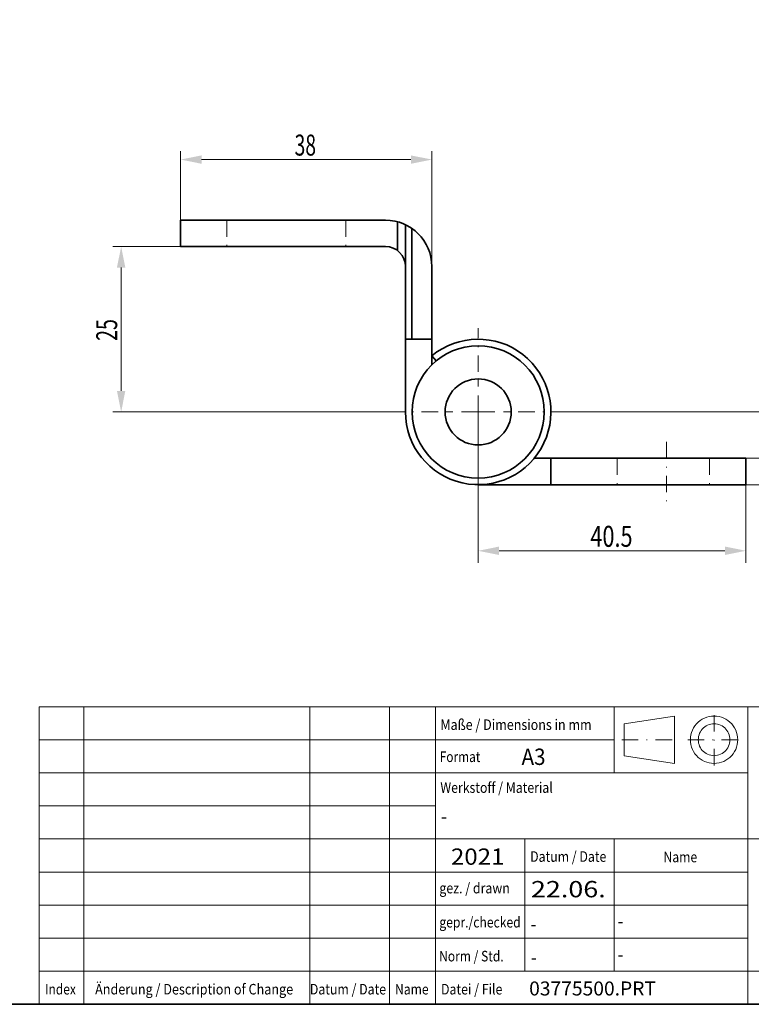
# Model space of a CAD drawing. Units: millimetres. Extents: x 2042 to 2339, y -1593 to -1173.
# Drawn here: x 2146 to 2257, y -1588 to -1439 of the extents above; entities that cross this region are included whole.
import ezdxf
from ezdxf.enums import TextEntityAlignment as Align

# ---------------------------------------------------------------- set-up
doc = ezdxf.new("R2010")
doc.units = ezdxf.units.MM
doc.header["$LTSCALE"] = 5
for name, pattern in [('AUSGEZOGEN', [0]), ('DASHDOT', [1, 0.5, -0.25, 0, -0.25]), ('DASHED', [0.75, 0.5, -0.25])]:
    doc.linetypes.add(name, pattern=pattern)
for name, color, linetype in [('BEMASS', 1, 'Continuous'), ('KONTUREN', 18, 'Continuous'), ('KUNDE', 18, 'Continuous'), ('MITTEL', 1, 'Continuous'), ('RAHMEN', 18, 'Continuous'), ('VERDECKT', 5, 'Continuous')]:
    doc.layers.add(name, color=color, linetype=linetype)
doc.styles.add('Arial', font='arial.ttf')

msp = doc.modelspace()

# ---------------------------------------------------------------- hatches: boundary and pattern name
at = {"layer": 'BEMASS', "linetype": 'AUSGEZOGEN', "lineweight": 18}
for points in [[(2170.62, -1460.35), (2173.79, -1460.99), (2173.79, -1459.72)], [(2208.62, -1460.35), (2205.44, -1459.72), (2205.44, -1460.99)], [(2161.63, -1473.51), (2160.99, -1476.68), (2162.26, -1476.68)], [(2161.63, -1498.51), (2162.26, -1495.33), (2160.99, -1495.33)], [(2215.62, -1519.51), (2218.79, -1520.14), (2218.79, -1518.87)], [(2256.12, -1519.51), (2252.94, -1518.87), (2252.94, -1520.14)]]:
    msp.add_hatch(color=1, dxfattribs=at).paths.add_polyline_path(points, flags=0)

# ---------------------------------------------------------------- linework, layer by layer
at = {"layer": 'BEMASS', "color": 1, "linetype": 'AUSGEZOGEN', "lineweight": 18}
for p, q in [((2170.62, -1469.51), (2170.62, -1459.1)), ((2205.44, -1460.35), (2173.79, -1460.35)), ((2208.62, -1476.51), (2208.62, -1459.1)), ((2170.62, -1473.51), (2160.38, -1473.51)), ((2161.63, -1476.68), (2161.63, -1495.33)), ((2204.62, -1498.51), (2160.38, -1498.51)), ((2215.62, -1498.51), (2215.62, -1521.32)), ((2228.12, -1498.51), (2278.89, -1498.51)), ((2256.12, -1505.51), (2267.21, -1505.51)), ((2256.12, -1507.51), (2256.12, -1521.32)), ((2256.12, -1509.51), (2267.21, -1509.51)), ((2256.12, -1509.51), (2278.89, -1509.51)), ((2218.79, -1519.51), (2252.94, -1519.51))]:
    msp.add_line(p, q, dxfattribs=at)
at = {"layer": 'KONTUREN', "color": 18, "linetype": 'AUSGEZOGEN', "lineweight": 35}
for p, q in [((2170.62, -1469.51), (2201.62, -1469.51)), ((2170.62, -1469.51), (2170.62, -1473.51)), ((2203.42, -1469.74), (2203.42, -1474.11)), ((2204.62, -1470.18), (2204.62, -1476.51)), ((2205.59, -1470.75), (2205.59, -1487.51)), ((2170.62, -1473.51), (2201.62, -1473.51)), ((2204.62, -1476.51), (2204.62, -1498.51)), ((2208.62, -1476.51), (2208.62, -1491.37)), ((2208.62, -1487.51), (2204.62, -1487.51)), ((2208.62, -1490.02), (2209.25, -1490.8)), ((2256.12, -1505.51), (2224.1, -1505.51)), ((2226.62, -1505.51), (2226.62, -1509.51)), ((2256.12, -1505.51), (2256.12, -1509.51)), ((2256.12, -1505.51), (2256.12, -1508.71)), ((2256.12, -1509.51), (2215.62, -1509.51))]:
    msp.add_line(p, q, dxfattribs=at)
for radius in [10, 5]:
    msp.add_circle((2215.62, -1498.51), radius, dxfattribs=at)
for centre, radius, start, end in [((2201.62, -1476.51), 7, 0, 90), ((2201.62, -1476.51), 3, 0, 90), ((2215.62, -1498.51), 11, 180, 129.5212)]:
    msp.add_arc(centre, radius, start, end, dxfattribs=at)
at = {"layer": 'KUNDE', "color": 18, "linetype": 'AUSGEZOGEN', "lineweight": 18}
for p, q in [((2334.25, -1543.08), (2149.25, -1543.08)), ((2149.25, -1588.08), (2149.25, -1543.08)), ((2155.98, -1588.08), (2155.98, -1543.08)), ((2190.17, -1543.08), (2190.17, -1588.08)), ((2202.19, -1543.08), (2202.19, -1588.08)), ((2209.19, -1543.08), (2209.19, -1588.08)), ((2236.19, -1543.08), (2236.19, -1553.08)), ((2256.39, -1543.08), (2256.39, -1588.08)), ((2237.7, -1545.68), (2245.3, -1544.5)), ((2245.3, -1551.66), (2245.3, -1544.5)), ((2249.2, -1545.19), (2248.91, -1545.42)), ((2249.51, -1544.98), (2249.2, -1545.19)), ((2249.85, -1544.81), (2249.51, -1544.98)), ((2250.19, -1544.68), (2249.85, -1544.81)), ((2250.56, -1544.58), (2250.19, -1544.68)), ((2250.93, -1544.52), (2250.56, -1544.58)), ((2251.3, -1544.5), (2250.93, -1544.52)), ((2251.68, -1544.52), (2251.3, -1544.5)), ((2252.05, -1544.58), (2251.68, -1544.52)), ((2252.41, -1544.68), (2252.05, -1544.58)), ((2252.76, -1544.81), (2252.41, -1544.68)), ((2253.09, -1544.98), (2252.76, -1544.81)), ((2253.4, -1545.19), (2253.09, -1544.98)), ((2253.69, -1545.42), (2253.4, -1545.19)), ((2237.7, -1550.49), (2237.7, -1545.68)), ((2248.03, -1546.63), (2247.9, -1546.98)), ((2248.2, -1546.29), (2248.03, -1546.63)), ((2248.41, -1545.98), (2248.2, -1546.29)), ((2248.64, -1545.69), (2248.41, -1545.98)), ((2248.91, -1545.42), (2248.64, -1545.69)), ((2249.22, -1546.88), (2249.11, -1547.11)), ((2249.36, -1546.67), (2249.22, -1546.88)), ((2249.52, -1546.47), (2249.36, -1546.67)), ((2249.69, -1546.3), (2249.52, -1546.47)), ((2249.89, -1546.14), (2249.69, -1546.3)), ((2250.1, -1546), (2249.89, -1546.14)), ((2250.32, -1545.89), (2250.1, -1546)), ((2250.56, -1545.8), (2250.32, -1545.89)), ((2250.8, -1545.74), (2250.56, -1545.8)), ((2251.05, -1545.69), (2250.8, -1545.74)), ((2251.3, -1545.68), (2251.05, -1545.69)), ((2251.56, -1545.69), (2251.3, -1545.68)), ((2251.8, -1545.74), (2251.56, -1545.69)), ((2252.04, -1545.8), (2251.8, -1545.74)), ((2252.28, -1545.89), (2252.04, -1545.8)), ((2252.51, -1546), (2252.28, -1545.89)), ((2252.72, -1546.14), (2252.51, -1546)), ((2252.91, -1546.3), (2252.72, -1546.14)), ((2253.09, -1546.47), (2252.91, -1546.3)), ((2253.24, -1546.67), (2253.09, -1546.47)), ((2253.38, -1546.88), (2253.24, -1546.67)), ((2253.5, -1547.11), (2253.38, -1546.88)), ((2253.96, -1545.69), (2253.69, -1545.42)), ((2254.19, -1545.98), (2253.96, -1545.69)), ((2254.4, -1546.29), (2254.19, -1545.98)), ((2254.57, -1546.63), (2254.4, -1546.29)), ((2254.71, -1546.98), (2254.57, -1546.63)), ((2236.19, -1548.08), (2149.25, -1548.08)), ((2247.74, -1547.71), (2247.72, -1548.08)), ((2247.72, -1548.08), (2247.74, -1548.45)), ((2247.8, -1547.34), (2247.74, -1547.71)), ((2247.9, -1546.98), (2247.8, -1547.34)), ((2248.92, -1547.83), (2248.9, -1548.08)), ((2248.9, -1548.08), (2248.92, -1548.33)), ((2248.95, -1547.58), (2248.92, -1547.83)), ((2248.92, -1548.33), (2248.95, -1548.58)), ((2249.02, -1547.34), (2248.95, -1547.58)), ((2249.11, -1547.11), (2249.02, -1547.34)), ((2253.59, -1547.34), (2253.5, -1547.11)), ((2253.65, -1547.58), (2253.59, -1547.34)), ((2253.69, -1547.83), (2253.65, -1547.58)), ((2253.65, -1548.58), (2253.69, -1548.33)), ((2253.7, -1548.08), (2253.69, -1547.83)), ((2253.69, -1548.33), (2253.7, -1548.08)), ((2254.8, -1547.34), (2254.71, -1546.98)), ((2254.86, -1547.71), (2254.8, -1547.34)), ((2254.88, -1548.08), (2254.86, -1547.71)), ((2254.86, -1548.45), (2254.88, -1548.08)), ((2247.74, -1548.45), (2247.8, -1548.82)), ((2247.8, -1548.82), (2247.9, -1549.19)), ((2247.9, -1549.19), (2248.03, -1549.54)), ((2248.03, -1549.54), (2248.2, -1549.87)), ((2248.2, -1549.87), (2248.41, -1550.19)), ((2248.95, -1548.58), (2249.02, -1548.82)), ((2249.02, -1548.82), (2249.11, -1549.06)), ((2249.11, -1549.06), (2249.22, -1549.28)), ((2249.22, -1549.28), (2249.36, -1549.49)), ((2249.36, -1549.49), (2249.52, -1549.69)), ((2249.52, -1549.69), (2249.69, -1549.87)), ((2249.69, -1549.87), (2249.89, -1550.02)), ((2252.72, -1550.02), (2252.91, -1549.87)), ((2252.91, -1549.87), (2253.09, -1549.69)), ((2253.09, -1549.69), (2253.24, -1549.49)), ((2253.24, -1549.49), (2253.38, -1549.28)), ((2253.38, -1549.28), (2253.5, -1549.06)), ((2253.5, -1549.06), (2253.59, -1548.82)), ((2253.59, -1548.82), (2253.65, -1548.58)), ((2254.19, -1550.19), (2254.4, -1549.87)), ((2254.4, -1549.87), (2254.57, -1549.54)), ((2254.57, -1549.54), (2254.71, -1549.19)), ((2254.71, -1549.19), (2254.8, -1548.82)), ((2254.8, -1548.82), (2254.86, -1548.45)), ((2245.3, -1551.66), (2237.7, -1550.49)), ((2248.41, -1550.19), (2248.64, -1550.48)), ((2248.64, -1550.48), (2248.91, -1550.74)), ((2248.91, -1550.74), (2249.2, -1550.98)), ((2249.2, -1550.98), (2249.51, -1551.18)), ((2249.51, -1551.18), (2249.85, -1551.35)), ((2249.85, -1551.35), (2250.19, -1551.49)), ((2249.89, -1550.02), (2250.1, -1550.16)), ((2250.1, -1550.16), (2250.32, -1550.28)), ((2250.32, -1550.28), (2250.56, -1550.36)), ((2250.56, -1550.36), (2250.8, -1550.43)), ((2250.8, -1550.43), (2251.05, -1550.47)), ((2251.05, -1550.47), (2251.3, -1550.49)), ((2251.3, -1550.49), (2251.56, -1550.47)), ((2251.56, -1550.47), (2251.8, -1550.43)), ((2251.8, -1550.43), (2252.04, -1550.36)), ((2252.04, -1550.36), (2252.28, -1550.28)), ((2252.28, -1550.28), (2252.51, -1550.16)), ((2252.41, -1551.49), (2252.76, -1551.35)), ((2252.51, -1550.16), (2252.72, -1550.02)), ((2252.76, -1551.35), (2253.09, -1551.18)), ((2253.09, -1551.18), (2253.4, -1550.98)), ((2253.4, -1550.98), (2253.69, -1550.74)), ((2253.69, -1550.74), (2253.96, -1550.48)), ((2253.96, -1550.48), (2254.19, -1550.19)), ((2250.19, -1551.49), (2250.56, -1551.58)), ((2250.56, -1551.58), (2250.93, -1551.64)), ((2250.93, -1551.64), (2251.3, -1551.66)), ((2251.3, -1551.66), (2251.68, -1551.64)), ((2251.68, -1551.64), (2252.05, -1551.58)), ((2252.05, -1551.58), (2252.41, -1551.49)), ((2256.39, -1553.08), (2149.25, -1553.08)), ((2209.19, -1558.08), (2149.25, -1558.08)), ((2334.25, -1563.08), (2149.25, -1563.08)), ((2222.69, -1563.08), (2222.69, -1583.08)), ((2236.19, -1563.08), (2236.19, -1583.08)), ((2256.39, -1568.08), (2149.25, -1568.08)), ((2256.39, -1573.08), (2149.25, -1573.08)), ((2256.39, -1578.08), (2149.25, -1578.08)), ((2334.25, -1583.08), (2149.25, -1583.08))]:
    msp.add_line(p, q, dxfattribs=at)
at = {"layer": 'KUNDE', "color": 16, "linetype": 'DASHDOT', "lineweight": 18}
for p, q in [((2251.3, -1551.95), (2251.3, -1544.13)), ((2237.34, -1548.08), (2245.64, -1548.08)), ((2247.32, -1548.08), (2255.27, -1548.08))]:
    msp.add_line(p, q, dxfattribs=at)
at = {"layer": 'KUNDE', "color": 18, "linetype": 'AUSGEZOGEN', "lineweight": 35}
msp.add_lwpolyline([(2047.25, -1188.08), (2334.25, -1188.08), (2334.25, -1588.08), (2047.25, -1588.08)], close=True, dxfattribs=at)
at = {"layer": 'MITTEL', "color": 1, "linetype": 'DASHDOT', "lineweight": 18}
for p, q in [((2177.62, -1469.51), (2177.62, -1473.51)), ((2195.62, -1469.51), (2195.62, -1473.51)), ((2215.62, -1492.46), (2215.62, -1485.86)), ((2215.62, -1494.66), (2215.62, -1493.56)), ((2215.62, -1498.51), (2215.62, -1495.76)), ((2209.57, -1498.51), (2202.97, -1498.51)), ((2211.77, -1498.51), (2210.67, -1498.51)), ((2215.62, -1498.51), (2212.87, -1498.51)), ((2215.62, -1498.51), (2218.37, -1498.51)), ((2215.62, -1498.51), (2215.62, -1501.26)), ((2219.47, -1498.51), (2220.57, -1498.51)), ((2221.67, -1498.51), (2228.27, -1498.51)), ((2215.62, -1502.36), (2215.62, -1503.46)), ((2244.12, -1503.05), (2244.12, -1511.98)), ((2215.62, -1504.56), (2215.62, -1511.16))]:
    msp.add_line(p, q, dxfattribs=at)
at = {"layer": 'VERDECKT', "color": 5, "linetype": 'DASHED', "lineweight": 18}
for p, q in [((2236.62, -1505.51), (2236.62, -1509.51)), ((2250.62, -1505.51), (2250.62, -1509.51))]:
    msp.add_line(p, q, dxfattribs=at)

# ---------------------------------------------------------------- texts
at = {"layer": 'BEMASS', "color": 1, "linetype": 'AUSGEZOGEN', "lineweight": 18, "style": 'Arial'}
for s, width, p, p2 in [('38', 0.658718, (2187.86, -1459.75), (2191.1, -1459.75)), ('40.5', 0.739236, (2232.59, -1518.91), (2238.97, -1518.91))]:
    msp.add_text(s, height=3.175, dxfattribs=dict(at, width=width)).set_placement(p, p2, align=Align.FIT)
at = {"layer": 'BEMASS', "color": 1, "linetype": 'AUSGEZOGEN', "lineweight": 18, "style": 'Arial', "width": 0.669298}
msp.add_text('25', height=3.175, rotation=90, dxfattribs=at).set_placement((2161.03, -1487.77), (2161.03, -1484.47), align=Align.FIT)
at = {"layer": 'RAHMEN', "color": 18, "linetype": 'AUSGEZOGEN', "lineweight": 18, "style": 'Arial'}
for s, width, p, p2 in [('Maße / Dimensions in mm', 0.882007, (2209.91, -1546.6), (2232.78, -1546.6)), ('Format', 0.866772, (2209.81, -1551.45), (2215.94, -1551.45)), ('Werkstoff / Material', 0.883508, (2209.9, -1556.11), (2226.9, -1556.11)), ('Datum / Date', 0.875552, (2223.48, -1566.54), (2235, -1566.54)), ('Name', 0.854398, (2243.65, -1566.61), (2248.74, -1566.61)), ('gez. / drawn', 0.876174, (2209.75, -1571.31), (2220.41, -1571.31)), ('gepr./checked', 0.877287, (2209.75, -1576.47), (2222.05, -1576.47)), ('Norm / Std.', 0.864189, (2209.71, -1581.6), (2219.47, -1581.6)), ('Index', 0.855641, (2150.11, -1586.6), (2154.78, -1586.6)), ('Änderung / Description of Change', 0.890167, (2157.69, -1586.6), (2187.64, -1586.6)), ('Datum / Date', 0.875552, (2190.17, -1586.6), (2201.69, -1586.6)), ('Name', 0.854398, (2203.04, -1586.6), (2208.13, -1586.6)), ('Datei / File', 0.869872, (2210, -1586.6), (2219.28, -1586.6))]:
    msp.add_text(s, height=1.6, dxfattribs=dict(at, width=width)).set_placement(p, p2, align=Align.FIT)
at = {"layer": 'RAHMEN', "color": 5, "linetype": 'AUSGEZOGEN', "lineweight": 18, "style": 'Arial'}
for s, height, width, p, p2 in [('A3', 2.469, 0.860452, (2222.18, -1551.89), (2225.81, -1551.89)), ('-', 2.12, 0.915366, (2210, -1560.73), (2210.9, -1560.73)), ('2021', 2.469, 1.055813, (2211.5, -1566.99), (2219.59, -1566.99)), ('22.06.', 2.469, 1.180521, (2223.6, -1571.91), (2234.91, -1571.91)), ('-', 2.12, 0.915366, (2223.53, -1577.02), (2224.43, -1577.02)), ('-', 2.12, 0.915366, (2236.68, -1576.53), (2237.58, -1576.53)), ('-', 2.12, 0.915366, (2223.6, -1582.03), (2224.5, -1582.03)), ('-', 2.12, 0.915366, (2236.71, -1581.61), (2237.61, -1581.61)), ('03775500.PRT', 2.1167, 0.965087, (2223.33, -1586.75), (2242.51, -1586.75))]:
    msp.add_text(s, height=height, dxfattribs=dict(at, width=width)).set_placement(p, p2, align=Align.FIT)

doc.saveas('drawing.dxf')
